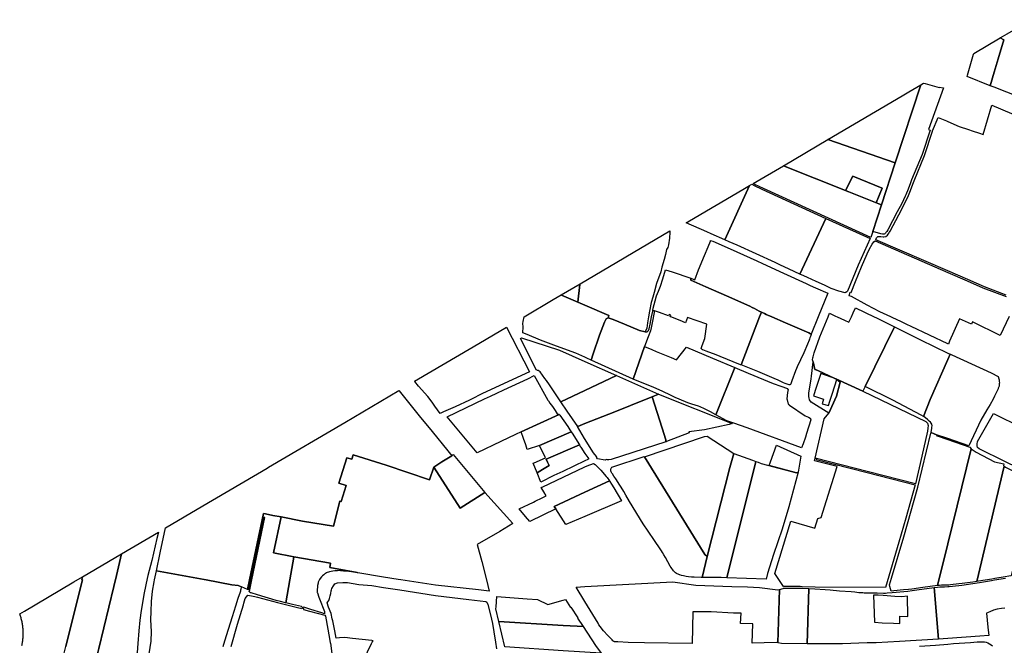
# Model space of a CAD drawing. Units: inches. Extents: x 720574 to 734697, y 4351319 to 4383091.
# Drawn here: x 726798 to 727486, y 4369752 to 4370190 of the extents above; entities that cross this region are included whole.
import ezdxf

# ---------------------------------------------------------------- set-up
doc = ezdxf.new("R2010")
doc.units = ezdxf.units.IN
doc.header["$MEASUREMENT"] = 0
doc.layers.add('gis.parcelas_rust', color=10, linetype='Continuous')

# ---------------------------------------------------------------- blocks, each defined once
blk = doc.blocks.new('parcelas_rust_ACAD_27_FMEBLOCK1')
at = {"layer": 'gis.parcelas_rust'}
for points in [[(-41.32, -19.68), (-45.88, -19.65), (-44.7, 19.08), (-40.54, 18.91), (-33.34, 18.3), (-29.95, 18.01), (-23.26, 17.44), (-15.25, 16.89), (-12.54, 16.63), (-9.83, 16.32), (-6.96, 16.12), (-6.08, 16.1), (-3.92, 16.06), (0.26, 15.99), (2.89, 15.9), (7.34, 15.81), (8.71, 15.86), (10.06, 15.97), (13.38, 16.27), (24.32, 17.23), (27.49, 17.57), (28.98, 17.78), (30.65, 18.01), (42.72, 19.68), (45.88, -16.28), (18.55, -18.08), (2.3, -18.85), (-3.92, -19.04), (-21.21, -19.58)], [(3.58, 14.33), (0.33, 14.47), (1.08, -4.6), (6.45, -4.9), (14.45, -5.27), (18.75, -5.46), (18.84, -0.38), (24.43, -0.53), (24.23, 13.74), (20.16, 13.28), (15.33, 13.54), (7.22, 14.24)]]:
    blk.add_lwpolyline(points, close=True, dxfattribs=at)

msp = doc.modelspace()

# ---------------------------------------------------------------- linework, layer by layer
at = {"layer": 'gis.parcelas_rust'}
for points in [[(727479.0585, 4370142.3215), (727476.2885, 4370143.4215), (727479.0585, 4370152.8415), (727481.8085, 4370162.1915), (727485.7385, 4370175.5715), (727483.3485, 4370176.7915), (727488.1185, 4370179.601), (727505.0285, 4370189.561), (727511.7285, 4370187.651), (727504.3785, 4370162.191), (727496.6285, 4370135.3415)], [(727476.2885, 4370143.4215), (727460.0985, 4370149.9015), (727460.3485, 4370150.7715), (727464.6285, 4370165.3915), (727464.7685, 4370165.8515), (727483.3485, 4370176.7915), (727485.7385, 4370175.5715), (727481.8085, 4370162.1915), (727479.0585, 4370152.8415)], [(727409.958, 4370089.472), (727362.798, 4370105.832), (727414.8485, 4370136.472), (727419.3985, 4370139.152), (727427.8985, 4370144.1515)], [(727399.838, 4370039.9325), (727394.208, 4370041.4925), (727400.328, 4370060.1325), (727409.958, 4370089.472), (727427.8985, 4370144.1515), (727429.7585, 4370145.2515), (727430.7485, 4370145.0415), (727440.5285, 4370142.1515), (727440.6385, 4370142.5315), (727443.6185, 4370141.9515), (727433.0785, 4370112.902), (727434.1985, 4370112.442), (727428.678, 4370095.482), (727421.378, 4370077.632), (727420.558, 4370075.472), (727418.938, 4370071.092), (727417.388, 4370067.272), (727416.938, 4370066.282), (727415.698, 4370063.712), (727414.398, 4370061.122), (727411.308, 4370055.2225), (727404.718, 4370042.7525), (727404.028, 4370041.5525), (727403.438, 4370040.7725), (727403.048, 4370040.3225), (727402.778, 4370040.0825), (727402.528, 4370039.8825), (727402.108, 4370039.7525), (727400.968, 4370039.7925)], [(727375.2148, 4370070.1785), (727331.758, 4370087.5625), (727362.798, 4370105.832), (727409.958, 4370089.472), (727400.328, 4370060.1325), (727396.5194, 4370061.6561), (727400.69, 4370071.9), (727380.23, 4370080.23)], [(727311.758, 4370074.4925), (727310.728, 4370075.1925), (727331.758, 4370087.5625), (727400.328, 4370060.1325), (727394.208, 4370041.4925), (727392.858, 4370037.3825), (727390.388, 4370038.5025), (727384.698, 4370041.1025), (727317.888, 4370071.5625)], [(727293.9475, 4370034.423), (727290.9175, 4370035.703), (727308.078, 4370073.6325), (727309.668, 4370074.5625), (727311.258, 4370073.6225), (727316.778, 4370071.1125), (727361.438, 4370050.7525), (727343.3475, 4370011.803), (727335.8375, 4370015.243), (727329.2275, 4370018.273), (727325.8875, 4370019.803), (727299.4675, 4370031.903)], [(727396.5194, 4370061.6561), (727375.2148, 4370070.1785), (727380.23, 4370080.23), (727400.69, 4370071.9)], [(727278.2875, 4370041.283), (727263.7175, 4370047.663), (727266.0875, 4370048.913), (727303.468, 4370070.9225), (727308.078, 4370073.6325), (727290.9175, 4370035.703), (727281.3575, 4370039.943)], [(727346.0875, 4370010.553), (727343.3475, 4370011.803), (727361.438, 4370050.7525), (727382.598, 4370041.1025), (727392.288, 4370036.7025), (727383.9675, 4370018.1025), (727376.4775, 4369999.853), (727376.0675, 4369999.443), (727374.8475, 4369998.803), (727370.4675, 4369999.853), (727365.1875, 4370001.813), (727360.4975, 4370003.963), (727354.6375, 4370006.643), (727348.5275, 4370009.433)], [(727193.067, 4369990.0435), (727187.997, 4369992.2235), (727189.5875, 4370004.5735), (727189.6675, 4370005.0635), (727252.2675, 4370041.933), (727252.2675, 4370041.103), (727252.1575, 4370036.883), (727251.4275, 4370032.173), (727250.8875, 4370030.293), (727249.9875, 4370029.023), (727249.3575, 4370025.513), (727248.4475, 4370022.0835), (727246.7775, 4370016.6435), (727246.1075, 4370013.3335), (727243.0175, 4370005.2835), (727241.3275, 4369998.9435), (727240.3875, 4369995.7235), (727239.2875, 4369991.9535), (727238.0575, 4369985.9335), (727237.4775, 4369981.9135), (727236.8675, 4369977.7135), (727236.2175, 4369974.0935), (727235.077, 4369971.3635), (727231.257, 4369972.4035), (727220.747, 4369976.8135), (727212.697, 4369980.1835), (727209.367, 4369981.2035), (727209.477, 4369981.9135), (727209.637, 4369982.9135)], [(727316.3575, 4369985.213), (727314.7575, 4369986.003), (727311.6175, 4369987.683), (727310.0275, 4369988.503), (727308.2775, 4369989.333), (727291.9575, 4369996.543), (727277.4975, 4370002.803), (727267.0175, 4370007.473), (727267.0775, 4370008.883), (727269.7475, 4370007.903), (727272.4675, 4370014.673), (727276.6775, 4370024.853), (727279.1575, 4370030.863), (727280.7775, 4370034.803), (727280.7475, 4370035.313), (727282.3775, 4370034.913), (727294.5175, 4370029.383), (727313.0775, 4370020.963), (727317.1575, 4370019.113), (727331.7175, 4370012.493), (727347.7575, 4370005.193), (727350.5575, 4370003.923), (727354.2475, 4370002.243), (727362.7575, 4369998.393), (727356.0075, 4369981.913), (727351.0475, 4369969.803), (727350.5975, 4369970.153), (727349.4275, 4369970.763), (727333.1575, 4369977.713), (727323.5775, 4369981.913), (727319.6275, 4369983.643), (727318.4375, 4369984.173)], [(727253.0275, 4369981.9135), (727252.7255, 4369982.033), (727253.1585, 4369983.117), (727251.8075, 4369983.6135), (727251.3775, 4369982.5635), (727245.1275, 4369985.0035), (727243.7575, 4369985.4335), (727241.5575, 4369986.1335), (727240.4775, 4369986.4835), (727240.7775, 4369988.0835), (727242.0175, 4369993.0935), (727243.0075, 4369996.7135), (727244.5375, 4369999.7635), (727245.9675, 4370003.3835), (727247.4975, 4370008.5835), (727249.2675, 4370014.8835), (727254.0575, 4370013.3035), (727267.0775, 4370008.883), (727267.0175, 4370007.473), (727277.4975, 4370002.803), (727291.9575, 4369996.543), (727308.2775, 4369989.333), (727310.0275, 4369988.503), (727311.6175, 4369987.683), (727314.7575, 4369986.003), (727316.3575, 4369985.213), (727315.0975, 4369981.913), (727302.2275, 4369948.3035), (727301.7375, 4369948.4935), (727287.6275, 4369954.2335), (727284.7975, 4369955.3235), (727277.7375, 4369957.8935), (727275.3875, 4369958.8135), (727275.1975, 4369958.9435), (727274.8875, 4369959.2235), (727274.3275, 4369959.7935), (727274.9375, 4369961.9835), (727276.8275, 4369966.8835), (727278.2375, 4369976.7935), (727264.7275, 4369981.5135), (727263.3875, 4369977.8435), (727259.5675, 4369979.3635)], [(727176.687, 4369997.0835), (727176.377, 4369997.2435), (727189.6675, 4370005.0635), (727189.5875, 4370004.5735), (727187.997, 4369992.2235)], [(727152.607, 4369969.504), (727149.547, 4369970.764), (727149.877, 4369974.964), (727149.597, 4369977.364), (727149.967, 4369978.604), (727150.507, 4369981.914), (727150.527, 4369982.014), (727170.907, 4369994.024), (727176.377, 4369997.2435), (727176.687, 4369997.0835), (727187.997, 4369992.2235), (727193.067, 4369990.0435), (727209.637, 4369982.9135), (727209.477, 4369981.9135), (727209.367, 4369981.2035), (727207.827, 4369980.5735), (727206.657, 4369978.2735), (727203.187, 4369969.054), (727198.837, 4369955.974), (727197.297, 4369951.694), (727194.267, 4369953.104), (727193.067, 4369953.644), (727186.807, 4369956.484), (727173.287, 4369961.554), (727162.027, 4369965.734)], [(727241.5575, 4369986.1335), (727241.6185, 4369986.114), (727239.7475, 4369976.5935), (727239.3075, 4369974.1735), (727238.9575, 4369972.2435), (727237.277, 4369967.8835), (727234.717, 4369961.2035), (727226.857, 4369938.404), (727197.297, 4369951.694), (727198.837, 4369955.974), (727203.187, 4369969.054), (727206.657, 4369978.2735), (727207.827, 4369980.5735), (727209.367, 4369981.2035), (727212.697, 4369980.1835), (727220.747, 4369976.8135), (727231.257, 4369972.4035), (727235.077, 4369971.3635), (727236.527, 4369971.5135), (727237.4275, 4369972.3235), (727238.0475, 4369973.6335), (727238.6975, 4369976.9035), (727239.6275, 4369981.9135), (727240.3875, 4369985.9835), (727240.4775, 4369986.4835)], [(727313.9475, 4369943.7435), (727302.2275, 4369948.3035), (727315.0975, 4369981.913), (727316.3575, 4369985.213), (727318.4375, 4369984.173), (727319.6275, 4369983.643), (727323.5775, 4369981.913), (727333.1575, 4369977.713), (727349.4275, 4369970.763), (727350.5975, 4369970.153), (727351.0475, 4369969.803), (727351.0875, 4369969.433), (727350.8775, 4369968.953), (727350.6675, 4369968.223), (727350.2775, 4369967.253), (727349.9875, 4369966.253), (727349.7675, 4369965.703), (727348.5675, 4369962.853), (727345.9275, 4369956.873), (727341.3975, 4369947.103), (727340.8775, 4369945.853), (727340.2875, 4369944.3035), (727337.7375, 4369937.2735), (727336.9175, 4369935.1635), (727336.6475, 4369934.6335), (727336.2275, 4369934.5035), (727335.7375, 4369934.5335), (727335.1775, 4369934.6735), (727332.9175, 4369935.3435), (727331.7975, 4369935.8035), (727328.0575, 4369937.5835), (727325.2575, 4369938.7735), (727315.4475, 4369943.1435)], [(727352.4875, 4369950.533), (727352.1275, 4369951.973), (727352.3075, 4369953.183), (727352.4775, 4369953.983), (727352.7575, 4369955.003), (727353.3075, 4369956.673), (727357.2875, 4369967.893), (727362.9375, 4369981.913), (727363.9775, 4369984.483), (727368.1375, 4369982.513), (727369.4375, 4369981.913), (727374.3875, 4369979.623), (727377.5775, 4369978.153), (727379.2475, 4369981.913), (727380.5175, 4369984.763), (727382.0675, 4369988.213), (727395.2375, 4369981.913), (727396.8275, 4369981.153), (727409.2775, 4369974.983), (727388.9775, 4369933.213), (727387.3275, 4369929.943), (727368.4075, 4369938.533), (727368.2575, 4369938.643), (727355.8375, 4369944.483), (727353.8775, 4369945.053), (727353.8275, 4369945.253)], [(727112.357, 4369923.6745), (727102.3465, 4369919.1645), (727094.3065, 4369915.5345), (727091.8765, 4369914.4445), (727088.1865, 4369919.5745), (727086.1965, 4369922.3145), (727083.3165, 4369926.2945), (727076.6365, 4369933.6045), (727074.187, 4369936.6645), (727073.987, 4369936.9445), (727114.937, 4369961.064), (727138.127, 4369974.714), (727154.257, 4369943.424), (727121.417, 4369928.3245), (727113.327, 4369924.1745)], [(727408.1675, 4369923.693), (727388.9775, 4369933.213), (727409.2775, 4369974.983), (727427.4775, 4369965.9625), (727446.6075, 4369956.6025), (727448.3175, 4369955.9525), (727446.6075, 4369952.1025), (727434.2575, 4369924.083), (727429.6575, 4369912.233), (727428.0975, 4369913.313)], [(727159.137, 4369944.734), (727148.087, 4369966.694), (727148.717, 4369967.304), (727175.247, 4369958.684), (727193.067, 4369950.754), (727214.997, 4369940.994), (727193.067, 4369930.574), (727176.297, 4369922.614), (727168.297, 4369934.414), (727166.187, 4369937.434), (727165.117, 4369938.894), (727161.687, 4369943.444), (727161.177, 4369943.984), (727160.577, 4369944.344), (727159.947, 4369944.554), (727159.457, 4369944.694)], [(727241.267, 4369932.634), (727226.857, 4369938.404), (727234.717, 4369961.2035), (727239.777, 4369959.1035), (727242.917, 4369957.8035), (727253.217, 4369953.5435), (727257.147, 4369951.9535), (727263.947, 4369960.8035), (727282.177, 4369953.1335), (727297.907, 4369946.5135), (727284.427, 4369913.5235), (727280.757, 4369915.4735), (727275.657, 4369918.0935), (727274.617, 4369918.6035), (727273.497, 4369919.0935), (727272.397, 4369919.5135), (727270.147, 4369920.2435), (727267.737, 4369920.9635), (727266.467, 4369921.3735), (727264.947, 4369921.9435), (727258.877, 4369924.464), (727256.137, 4369925.654), (727253.417, 4369926.894), (727246.997, 4369929.954)], [(727430.7175, 4369911.503), (727429.6575, 4369912.233), (727434.2575, 4369924.083), (727446.6075, 4369952.1025), (727448.3175, 4369955.9525), (727448.6175, 4369955.8325), (727449.4575, 4369955.4925), (727476.9175, 4369942.9125), (727481.7875, 4369940.2725), (727482.2475, 4369938.7125), (727482.5175, 4369937.8225), (727482.6375, 4369936.8125), (727482.6575, 4369935.9425), (727482.6375, 4369935.1225), (727482.5875, 4369934.3325), (727482.4775, 4369933.6125), (727482.3275, 4369933.0925), (727482.1475, 4369932.5725), (727481.9375, 4369932.0125), (727481.7475, 4369931.5725), (727481.0875, 4369930.1725), (727479.3575, 4369926.6225), (727478.2575, 4369924.4825), (727476.1875, 4369920.7225), (727473.9575, 4369916.873), (727469.7775, 4369909.693), (727461.3075, 4369891.713), (727446.6075, 4369896.833), (727438.6875, 4369899.593), (727437.1675, 4369900.243), (727434.9375, 4369901.223), (727435.2975, 4369902.653), (727435.4675, 4369903.853), (727435.5875, 4369904.813), (727435.6275, 4369905.883), (727435.5075, 4369906.903), (727435.1075, 4369907.603), (727434.5775, 4369908.273), (727433.7275, 4369909.073), (727432.7075, 4369910.063)], [(727292.327, 4369909.3135), (727284.427, 4369913.5235), (727297.907, 4369946.5135), (727307.187, 4369942.6035), (727324.4975, 4369935.3335), (727329.9375, 4369933.4635), (727334.7175, 4369931.8235), (727334.5675, 4369931.3635), (727334.9775, 4369931.2235), (727334.547, 4369929.0135), (727334.237, 4369924.5635), (727334.337, 4369923.9435), (727334.787, 4369921.8035), (727334.997, 4369921.3035), (727335.357, 4369920.7235), (727335.667, 4369920.4135), (727336.057, 4369920.1735), (727346.917, 4369912.8535), (727349.237, 4369911.8335), (727350.527, 4369911.1535), (727350.657, 4369910.9535), (727350.767, 4369910.5835), (727350.837, 4369909.9835), (727347.927, 4369900.4535), (727347.117, 4369897.8835), (727345.547, 4369893.2535), (727344.447, 4369890.3235), (727306.367, 4369904.3535), (727297.177, 4369907.6835)], [(727369.0675, 4369938.053), (727371.4575, 4369936.293), (727368.9075, 4369926.583), (727363.407, 4369914.6835), (727351.207, 4369922.2335), (727350.017, 4369924.0635), (727349.7275, 4369925.2835), (727349.6275, 4369925.7435), (727349.5175, 4369926.8635), (727349.4875, 4369927.9335), (727349.5575, 4369928.7235), (727350.9275, 4369937.103), (727351.1575, 4369938.733), (727351.3375, 4369940.483), (727352.4875, 4369950.533), (727353.8275, 4369945.253), (727353.8775, 4369945.053), (727355.8375, 4369944.483), (727368.2575, 4369938.643), (727368.4075, 4369938.533), (727357.9675, 4369942.273), (727354.7275, 4369932.4735), (727352.8175, 4369926.7135), (727359.7775, 4369924.4635), (727358.8175, 4369921.2335), (727363.2175, 4369919.9335), (727364.2175, 4369923.0335), (727366.0275, 4369928.643)], [(727117.7965, 4369886.9845), (727096.7765, 4369911.9945), (727122.957, 4369924.5645), (727127.077, 4369926.4945), (727131.397, 4369928.6345), (727136.277, 4369930.9345), (727153.067, 4369938.724), (727157.577, 4369940.994), (727167.127, 4369923.764), (727167.497, 4369923.204), (727168.637, 4369921.574), (727170.277, 4369919.324), (727172.347, 4369916.394), (727173.697, 4369914.244), (727173.847, 4369914.044), (727174.067, 4369913.994), (727174.297, 4369914.004), (727174.547, 4369913.974), (727174.767, 4369913.904), (727175.097, 4369913.704), (727148.5865, 4369901.5145), (727144.4765, 4369899.6345), (727134.2665, 4369894.9345)], [(727180.727, 4369916.094), (727176.297, 4369922.614), (727193.067, 4369930.574), (727214.997, 4369940.994), (727244.447, 4369927.894), (727240.127, 4369926.154), (727235.857, 4369924.434), (727213.847, 4369915.574), (727193.067, 4369907.324), (727187.987, 4369905.304)], [(727354.807, 4369882.9235), (727353.907, 4369883.0835), (727360.327, 4369910.7435), (727363.407, 4369914.6835), (727368.9075, 4369926.583), (727371.4575, 4369936.293), (727369.0675, 4369938.053), (727368.4075, 4369938.533), (727387.3275, 4369929.943), (727431.3675, 4369908.743), (727432.4575, 4369907.643), (727432.8975, 4369906.113), (727432.7775, 4369904.153), (727432.5075, 4369902.043), (727428.477, 4369884.613), (727424.067, 4369865.1435), (727390.387, 4369873.7835)], [(726980.696, 4369842.0955), (726974.946, 4369843.2155), (726969.886, 4369844.1955), (726968.466, 4369844.4755), (726958.696, 4369798.106), (726957.276, 4369791.376), (726952.956, 4369793.186), (726950.616, 4369794.166), (726946.256, 4369794.776), (726928.356, 4369798.106), (726926.956, 4369798.366), (726893.5955, 4369804.566), (726896.206, 4369817.046), (726899.836, 4369834.396), (726926.096, 4369849.856), (726970.9865, 4369876.2855), (726971.8965, 4369876.8255), (727025.1565, 4369908.195), (727062.9765, 4369930.4645), (727063.1765, 4369930.2145), (727077.3065, 4369912.8645), (727086.3165, 4369901.7845), (727097.3465, 4369888.2045), (727100.0265, 4369884.8945), (727093.1065, 4369880.595), (727087.3765, 4369876.855), (727084.4765, 4369868.095), (727054.1465, 4369878.225), (727031.1265, 4369885.555), (727030.0965, 4369882.375), (727026.6465, 4369883.445), (727020.9965, 4369865.665), (727026.1265, 4369864.125), (727022.596, 4369852.8755), (727021.866, 4369853.1155), (727020.116, 4369846.8955), (727017.456, 4369836.3855), (727017.276, 4369835.6855), (726995.736, 4369839.2055)], [(727192.777, 4369896.914), (727187.767, 4369905.224), (727187.987, 4369905.304), (727193.067, 4369907.324), (727213.847, 4369915.574), (727235.857, 4369924.434), (727240.127, 4369926.154), (727246.997, 4369904.224), (727249.547, 4369895.964), (727249.667, 4369895.374), (727249.837, 4369894.704), (727249.647, 4369894.634), (727211.277, 4369882.304), (727209.767, 4369882.094), (727208.737, 4369882.094), (727208.147, 4369882.154), (727207.267, 4369881.884), (727201.827, 4369882.7245), (727201.227, 4369883.7845), (727201.477, 4369884.1545), (727199.917, 4369885.7745), (727199.077, 4369886.8245)], [(727246.997, 4369904.224), (727240.127, 4369926.154), (727244.447, 4369927.894), (727295.947, 4369907.3035), (727293.857, 4369906.6535), (727276.657, 4369902.874), (727265.687, 4369901.474), (727265.887, 4369900.894), (727250.057, 4369894.794), (727249.837, 4369894.704), (727249.667, 4369895.374), (727249.547, 4369895.964)], [(727150.0965, 4369896.8445), (727148.5865, 4369901.5145), (727175.097, 4369913.704), (727175.447, 4369913.214), (727180.997, 4369905.364), (727182.597, 4369903.034), (727183.537, 4369901.604), (727161.3165, 4369891.9645), (727152.6365, 4369889.2545), (727151.6365, 4369892.5445)], [(727529.0975, 4369860.643), (727495.2575, 4369876.633), (727489.7075, 4369879.343), (727486.5675, 4369880.873), (727468.5175, 4369889.703), (727467.4875, 4369890.583), (727467.0575, 4369891.613), (727467.0575, 4369892.903), (727467.4775, 4369894.753), (727478.4775, 4369914.463), (727498.4575, 4369904.6025), (727497.8375, 4369903.3825), (727520.6175, 4369891.8125), (727533.7775, 4369885.6025), (727534.9475, 4369884.6725), (727533.4075, 4369876.2725)], [(727159.5565, 4369872.9445), (727156.7865, 4369879.5945), (727157.5465, 4369879.8545), (727165.5565, 4369883.4745), (727161.3165, 4369891.9645), (727183.537, 4369901.604), (727184.607, 4369899.8745), (727186.427, 4369896.8245), (727189.157, 4369892.4245), (727166.0565, 4369882.4045), (727167.0065, 4369880.3645), (727168.1165, 4369877.9745), (727163.4265, 4369875.2245)], [(727276.9165, 4369815.9645), (727234.687, 4369884.204), (727276.627, 4369898.274), (727278.457, 4369898.594), (727297.107, 4369886.564), (727294.387, 4369876.694), (727278.4665, 4369814.4145)], [(727407.017, 4369790.344), (727406.127, 4369793.604), (727405.917, 4369794.624), (727407.327, 4369799.3335), (727416.017, 4369828.1735), (727425.787, 4369862.9135), (727434.8175, 4369900.733), (727434.9375, 4369901.223), (727437.1675, 4369900.243), (727438.6875, 4369899.593), (727438.5075, 4369899.093), (727446.6075, 4369896.273), (727461.9275, 4369890.943), (727462.8975, 4369889.663), (727446.607, 4369823.4135), (727439.407, 4369794.1335), (727429.247, 4369792.7335), (727421.557, 4369791.6735), (727419.057, 4369791.4035), (727415.637, 4369791.104), (727408.807, 4369790.504)], [(727162.2565, 4369866.4545), (727159.5565, 4369872.9445), (727163.4265, 4369875.2245), (727168.1165, 4369877.9745), (727167.0065, 4369880.3645), (727166.0565, 4369882.4045), (727189.157, 4369892.4245), (727189.797, 4369891.3945), (727190.127, 4369890.9145), (727193.067, 4369886.5645), (727195.6665, 4369882.7245), (727194.9965, 4369882.1745), (727193.0665, 4369881.2445), (727177.6065, 4369873.7845), (727171.3265, 4369871.0745)], [(727326.947, 4369892.3835), (727343.937, 4369884.6135), (727341.987, 4369873.4735), (727340.877, 4369872.9335), (727321.8158, 4369877.9892), (727322.737, 4369880.5735)], [(727439.407, 4369794.1335), (727446.607, 4369823.4135), (727462.8975, 4369889.663), (727466.4175, 4369887.413), (727479.2875, 4369880.633), (727485.8275, 4369879.113), (727485.5875, 4369877.873), (727485.9975, 4369877.563), (727466.917, 4369797.0435), (727464.217, 4369796.6335), (727456.707, 4369795.5935), (727454.257, 4369795.2735), (727448.497, 4369794.6435), (727447.327, 4369794.5335), (727446.607, 4369794.5035), (727444.167, 4369794.3835), (727442.277, 4369794.3435), (727440.857, 4369794.2735)], [(726989.686, 4369814.2755), (726975.516, 4369816.9855), (726980.696, 4369842.0955), (726995.736, 4369839.2055), (727017.276, 4369835.6855), (727017.456, 4369836.3855), (727020.116, 4369846.8955), (727021.866, 4369853.1155), (727022.596, 4369852.8755), (727026.1265, 4369864.125), (727020.9965, 4369865.665), (727026.6465, 4369883.445), (727030.0965, 4369882.375), (727031.1265, 4369885.555), (727054.1465, 4369878.225), (727084.4765, 4369868.095), (727087.3765, 4369876.855), (727105.8365, 4369848.175), (727123.0465, 4369859.305), (727142.6965, 4369837.485), (727133.5565, 4369831.905), (727117.7965, 4369822.945), (727120.926, 4369810.985), (727124.206, 4369798.105), (727126.196, 4369790.275), (727118.666, 4369791.105), (727088.736, 4369794.4455), (727064.336, 4369798.1055), (727062.606, 4369798.3655), (727052.366, 4369800.1055), (727034.356, 4369803.1755), (727033.966, 4369803.2455), (727014.666, 4369806.8655), (727015.146, 4369809.9155)], [(727105.8365, 4369848.175), (727087.3765, 4369876.855), (727093.1065, 4369880.595), (727100.0265, 4369884.8945), (727101.0665, 4369885.7245), (727123.0465, 4369859.305)], [(727274.9265, 4369799.8545), (727274.2665, 4369799.8645), (727269.4765, 4369800.0645), (727267.5165, 4369800.1045), (727265.3365, 4369800.2945), (727263.6965, 4369800.5145), (727261.8465, 4369800.8845), (727260.5765, 4369801.2145), (727259.3665, 4369801.6345), (727259.0565, 4369801.7145), (727258.1865, 4369802.0445), (727257.5365, 4369802.3445), (727257.0465, 4369802.6145), (727256.3965, 4369803.0545), (727255.8965, 4369803.4445), (727255.4465, 4369803.8845), (727255.0265, 4369804.3745), (727253.3165, 4369806.7945), (727252.6565, 4369807.8245), (727249.3265, 4369813.7145), (727248.2765, 4369815.6045), (727247.2965, 4369817.2545), (727246.5265, 4369818.4745), (727245.5765, 4369819.8645), (727241.7465, 4369825.6345), (727237.2965, 4369832.0745), (727233.7865, 4369837.2145), (727224.1465, 4369852.9945), (727221.7365, 4369857.3145), (727220.2665, 4369859.8845), (727218.4065, 4369862.9945), (727217.5365, 4369864.3945), (727214.5665, 4369868.7845), (727213.2365, 4369870.7045), (727212.2465, 4369872.2045), (727211.8865, 4369872.7845), (727211.4665, 4369873.5345), (727211.1565, 4369874.3545), (727211.0665, 4369874.8245), (727211.0465, 4369875.1745), (727211.0865, 4369875.5045), (727211.1765, 4369875.7845), (727211.3765, 4369876.1645), (727211.6165, 4369876.5145), (727211.8065, 4369876.8145), (727234.357, 4369884.384), (727234.687, 4369884.204), (727276.9165, 4369815.9645), (727278.4665, 4369814.4145)], [(727278.8465, 4369799.7745), (727274.9265, 4369799.8545), (727278.4665, 4369814.4145), (727294.387, 4369876.694), (727297.107, 4369886.564), (727310.037, 4369881.724), (727312.527, 4369880.8935), (727292.3165, 4369799.5845), (727288.2865, 4369799.7245), (727288.0065, 4369799.7445), (727285.4065, 4369799.7945), (727283.8565, 4369799.8845), (727280.4965, 4369799.8445)], [(727331.8965, 4369793.424), (727325.7265, 4369802.694), (727336.947, 4369839.274), (727342.477, 4369837.604), (727353.657, 4369834.194), (727355.887, 4369841.074), (727358.237, 4369841.8435), (727369.387, 4369877.3235), (727353.517, 4369881.3835), (727353.907, 4369883.0835), (727354.807, 4369882.9235), (727354.657, 4369882.3335), (727390.387, 4369873.1635), (727423.917, 4369864.5535), (727417.397, 4369841.2735), (727412.327, 4369824.4335), (727403.047, 4369792.774), (727353.8565, 4369793.034), (727344.9765, 4369793.394), (727343.4865, 4369793.444)], [(727151.5465, 4369842.3945), (727147.0265, 4369847.7345), (727157.0865, 4369852.5345), (727158.3565, 4369853.1445), (727163.1965, 4369855.4545), (727166.0365, 4369856.8145), (727164.3065, 4369859.5945), (727162.3665, 4369862.7045), (727162.9165, 4369862.8645), (727163.1965, 4369862.9445), (727193.0665, 4369877.1645), (727194.6265, 4369877.9045), (727199.0865, 4369879.3645), (727200.0865, 4369878.6745), (727203.9065, 4369875.1245), (727204.2265, 4369874.7545), (727207.9865, 4369870.2945), (727208.4765, 4369869.6345), (727210.1665, 4369867.2745), (727193.0665, 4369859.4045), (727171.4965, 4369849.4745), (727172.6365, 4369847.6945), (727154.4565, 4369839.0045)], [(727319.7065, 4369798.614), (727292.3165, 4369799.5845), (727312.527, 4369880.8935), (727314.117, 4369880.3635), (727316.257, 4369879.4635), (727340.877, 4369872.9335), (727341.987, 4369873.4735), (727335.437, 4369849.104), (727330.847, 4369833.494), (727324.8365, 4369815.894), (727320.6465, 4369802.634)], [(727466.917, 4369797.0435), (727485.9975, 4369877.563), (727487.0075, 4369876.793), (727505.9175, 4369867.683), (727507.2175, 4369867.463), (727508.4875, 4369867.383), (727490.937, 4369800.9135), (727489.217, 4369800.7135), (727486.827, 4369800.3635), (727479.517, 4369799.1335), (727477.487, 4369798.7535), (727468.097, 4369797.2235)], [(727172.6365, 4369847.6945), (727171.4965, 4369849.4745), (727193.0665, 4369859.4045), (727210.1665, 4369867.2745), (727210.3965, 4369866.9545), (727211.7065, 4369865.0345), (727213.2765, 4369862.5545), (727218.7165, 4369853.4545), (727193.0665, 4369842.5245), (727179.6165, 4369836.7945)], [(726957.866, 4369791.106), (726957.276, 4369791.376), (726958.696, 4369798.106), (726968.466, 4369844.4755), (726969.886, 4369844.1955), (726974.946, 4369843.2155), (726980.696, 4369842.0955), (726975.516, 4369816.9855), (726989.686, 4369814.2755), (726989.616, 4369813.9055), (726986.856, 4369798.106), (726984.036, 4369782.036), (726983.746, 4369782.106), (726980.336, 4369782.996), (726977.266, 4369783.846), (726964.246, 4369787.696), (726959.726, 4369789.076), (726959.396, 4369789.196), (726959.216, 4369789.316), (726958.896, 4369789.486), (726958.656, 4369789.716), (726958.516, 4369789.976), (726958.756, 4369791.106), (726960.216, 4369798.106), (726969.346, 4369841.7855), (726968.496, 4369841.9655), (726959.326, 4369798.106)], [(726853.2355, 4369740.437), (726850.9555, 4369740.847), (726853.2355, 4369750.2365), (726863.7455, 4369793.4665), (726865.5755, 4369801.2865), (726869.0955, 4369816.286), (726894.996, 4369831.546), (726893.806, 4369826.986), (726890.386, 4369811.626), (726887.6755, 4369801.286), (726887.1055, 4369799.1065), (726885.0355, 4369789.0565), (726883.0255, 4369776.6465), (726882.0155, 4369769.9565), (726881.3455, 4369762.4465), (726880.6155, 4369753.5965), (726880.1455, 4369747.3865), (726878.5055, 4369742.3565), (726876.8455, 4369739.1965), (726874.6555, 4369736.0465), (726872.4655, 4369734.0365), (726870.0555, 4369734.4765), (726865.8955, 4369735.7765), (726854.5855, 4369740.1865)], [(726838.3555, 4369743.607), (726828.7755, 4369745.967), (726830.2855, 4369751.497), (726840.9755, 4369794.5865), (726841.9655, 4369798.2165), (726841.5155, 4369798.3165), (726841.9655, 4369800.3165), (726869.0955, 4369816.286), (726865.5755, 4369801.2865), (726863.7455, 4369793.4665), (726853.2355, 4369750.2365), (726850.9555, 4369740.847), (726846.4655, 4369741.667)], [(726988.766, 4369780.886), (726984.036, 4369782.036), (726986.856, 4369798.106), (726989.616, 4369813.9055), (726989.686, 4369814.2755), (727015.146, 4369809.9155), (727014.666, 4369806.8655), (727033.966, 4369803.2455), (727026.036, 4369804.1855), (727024.306, 4369804.3155), (727022.326, 4369804.5255), (727021.016, 4369804.5855), (727020.226, 4369804.5755), (727018.206, 4369804.4155), (727016.806, 4369804.2355), (727015.726, 4369804.0555), (727014.616, 4369803.8055), (727013.776, 4369803.5755), (727012.956, 4369803.2955), (727012.366, 4369803.0255), (727011.756, 4369802.6855), (727011.246, 4369802.3455), (727010.476, 4369801.7255), (727009.716, 4369800.9755), (727009.026, 4369800.2255), (727008.076, 4369799.0755), (727007.626, 4369798.4355), (727007.366, 4369798.0055), (727006.916, 4369797.0455), (727006.706, 4369796.4555), (727006.516, 4369795.7355), (727006.206, 4369794.1055), (727006.076, 4369793.1855), (727005.916, 4369791.1055), (727005.896, 4369789.9455), (727005.956, 4369789.4355), (727006.046, 4369789.0255), (727007.086, 4369786.116), (727008.016, 4369783.826), (727010.646, 4369777.286), (727011.066, 4369775.986), (727011.116, 4369774.526), (727009.196, 4369775.176), (727001.476, 4369777.506), (726996.666, 4369779.126), (726996.246, 4369778.836), (726995.136, 4369779.126), (726994.916, 4369779.466)], [(727193.0665, 4369783.045), (727186.9765, 4369793.105), (727193.0665, 4369793.445), (727254.4165, 4369796.8645), (727270.5565, 4369794.5045), (727295.6065, 4369793.5745), (727306.7465, 4369793.1945), (727314.9665, 4369792.894), (727327.8565, 4369791.104), (727329.0965, 4369791.464), (727327.9465, 4369754.0945), (727326.5765, 4369754.3945), (727309.8165, 4369753.9645), (727310.2865, 4369767.4945), (727301.8465, 4369767.7045), (727302.2565, 4369774.8045), (727296.8865, 4369774.9545), (727281.2865, 4369775.7345), (727268.5665, 4369775.7045), (727267.8965, 4369753.7945), (727234.756, 4369754.225), (727223.166, 4369754.505), (727216.156, 4369754.795), (727215.786, 4369754.825), (727214.916, 4369754.855), (727214.316, 4369754.885), (727213.546, 4369754.825), (727213.426, 4369754.985), (727212.586, 4369755.595), (727211.986, 4369756.305), (727211.486, 4369756.855), (727209.756, 4369758.585), (727209.126, 4369759.215), (727206.076, 4369762.645), (727203.616, 4369765.575), (727202.756, 4369766.735), (727202.236, 4369767.895)], [(727330.3765, 4369753.5745), (727327.9465, 4369754.0945), (727329.0965, 4369791.464), (727331.5965, 4369792.174), (727331.8865, 4369792.254), (727343.4565, 4369792.414), (727344.8865, 4369792.364), (727349.6065, 4369792.174), (727348.4165, 4369753.4445)], [(727132.866, 4369769.125), (727130.806, 4369777.885), (727131.006, 4369779.405), (727131.586, 4369786.495), (727152.696, 4369784.915), (727159.966, 4369784.455), (727167.076, 4369781.025), (727177.776, 4369783.995), (727179.576, 4369784.495), (727182.996, 4369778.845), (727183.256, 4369779.025), (727188.156, 4369771.625), (727187.886, 4369771.445), (727191.806, 4369765.515), (727187.556, 4369765.775), (727177.776, 4369766.375)], [(727132.866, 4369769.125), (727177.776, 4369766.375), (727187.556, 4369765.775), (727191.806, 4369765.515), (727200.516, 4369752.345), (727204.286, 4369746.835), (727177.776, 4369748.655), (727137.016, 4369751.4455)]]:
    msp.add_lwpolyline(points, close=True, dxfattribs=at)
for points in [[(727487.438, 4369996.9925), (727472.258, 4370002.9025), (727460.618, 4370007.9425), (727446.608, 4370014.0125), (727396.228, 4370035.8225), (727396.908, 4370037.1425), (727397.038, 4370037.4325), (727397.728, 4370038.0025), (727398.348, 4370038.0725), (727399.028, 4370038.1225), (727399.908, 4370038.0325), (727401.418, 4370037.9425), (727401.888, 4370037.8825), (727403.228, 4370038.1325), (727404.408, 4370039.0625), (727404.878, 4370039.6125), (727405.588, 4370040.5525), (727405.908, 4370041.1025), (727406.348, 4370041.8725), (727412.348, 4370053.2225), (727416.168, 4370060.522), (727417.368, 4370062.902), (727418.608, 4370065.492), (727419.118, 4370066.612), (727420.598, 4370070.252), (727422.228, 4370074.672), (727423.068, 4370076.872), (727430.388, 4370094.752), (727435.9285, 4370111.772), (727435.9985, 4370112.002), (727440.0185, 4370121.252), (727445.6385, 4370118.832), (727446.6085, 4370118.412), (727454.5185, 4370115.0115), (727461.0885, 4370112.9315), (727463.7185, 4370111.9915), (727468.7285, 4370110.2815), (727471.4485, 4370109.3715), (727477.3385, 4370129.8015), (727504.8885, 4370118.2515)], [(727489.508, 4369982.1125), (727483.1575, 4369968.9225), (727479.5975, 4369970.6725), (727467.9975, 4369976.3925), (727463.7875, 4369978.3625), (727463.1575, 4369976.8525), (727454.7075, 4369980.5425), (727447.9275, 4369965.0325), (727447.0375, 4369962.8325), (727446.6075, 4369963.0325), (727420.9975, 4369975.2425), (727417.9575, 4369976.6925), (727412.7875, 4369979.1525), (727412.2175, 4369979.4225), (727406.7975, 4369981.9125), (727399.1775, 4369985.4125), (727390.3875, 4369990.173), (727379.4075, 4369996.113), (727377.6575, 4369996.643), (727378.4175, 4369999.193), (727379.2075, 4369999.023), (727382.2375, 4370006.6125), (727386.3475, 4370016.9125), (727390.388, 4370026.0625), (727391.668, 4370028.9625), (727393.888, 4370032.6125), (727394.948, 4370034.4225), (727395.838, 4370035.0725), (727446.608, 4370012.9525), (727460.278, 4370007.0025), (727471.218, 4370002.2525), (727487.418, 4369996.0525)], [(726799.6055, 4369752.277), (726799.7455, 4369752.887), (726799.7855, 4369753.107), (726799.8655, 4369753.577), (726799.9855, 4369754.267), (726800.0855, 4369754.957), (726800.1855, 4369755.647), (726800.2655, 4369756.337), (726800.3355, 4369757.037), (726800.3855, 4369757.727), (726800.4355, 4369758.427), (726800.4655, 4369759.127), (726800.4855, 4369759.827), (726800.4955, 4369760.517), (726800.4955, 4369761.217), (726800.4755, 4369761.917), (726800.4455, 4369762.617), (726800.4055, 4369763.307), (726800.3555, 4369764.007), (726800.2955, 4369764.707), (726800.2155, 4369765.397), (726800.1255, 4369766.087), (726800.0255, 4369766.777), (726799.9155, 4369767.467), (726799.7855, 4369768.157), (726799.6555, 4369768.837), (726799.5055, 4369769.527), (726799.3455, 4369770.207), (726799.1655, 4369770.877), (726798.9855, 4369771.547), (726798.7855, 4369772.227), (726798.5855, 4369772.887), (726798.3655, 4369773.557), (726798.3355, 4369773.647), (726798.1355, 4369774.207), (726798.0355, 4369774.477), (726801.3155, 4369776.377), (726834.7655, 4369796.0765), (726835.8955, 4369796.7365), (726841.9655, 4369800.3165), (726841.5155, 4369798.3165), (726841.9655, 4369798.2165), (726840.9755, 4369794.5865), (726830.2855, 4369751.497)], [(726888.5955, 4369746.5165), (726889.8355, 4369755.3965), (726890.2355, 4369762.0365), (726889.7955, 4369770.1665), (726889.8955, 4369776.1565), (726890.1055, 4369783.0965), (726890.9355, 4369790.2965), (726892.0355, 4369796.756), (726892.3055, 4369798.106), (726893.5955, 4369804.566), (726926.956, 4369798.366), (726928.356, 4369798.106), (726946.256, 4369794.776), (726950.616, 4369794.166), (726952.956, 4369793.186), (726952.396, 4369791.016), (726952.256, 4369790.316), (726951.846, 4369788.826), (726951.426, 4369787.686), (726950.536, 4369785.116), (726948.7855, 4369779.826), (726946.5555, 4369772.236), (726943.7655, 4369763.376), (726941.2655, 4369755.236), (726940.0455, 4369751.4165)], [(727486.457, 4369778.4435), (727484.057, 4369778.1035), (727481.217, 4369777.6135), (727478.547, 4369776.9735), (727475.927, 4369775.9335), (727473.687, 4369774.9935), (727474.567, 4369765.1035), (727475.337, 4369759.3135), (727468.967, 4369758.8035), (727446.6065, 4369757.254), (727440.1865, 4369756.814), (727437.017, 4369792.7735), (727439.367, 4369793.0935), (727441.097, 4369793.2535), (727442.327, 4369793.3135), (727444.217, 4369793.3535), (727446.607, 4369793.4635), (727447.477, 4369793.5035), (727447.707, 4369793.5235), (727454.417, 4369794.2535), (727456.517, 4369794.5235), (727464.157, 4369795.5835), (727468.727, 4369796.2735), (727477.197, 4369797.6535), (727479.367, 4369798.0635), (727486.957, 4369799.3435)], [(727035.2855, 4369735.836), (727044.006, 4369753.706), (727044.446, 4369754.606), (727045.066, 4369755.6655), (727044.066, 4369755.7655), (727030.676, 4369757.136), (727025.246, 4369757.946), (727021.506, 4369757.606), (727019.266, 4369757.416), (727018.346, 4369762.556), (727016.806, 4369769.566), (727016.456, 4369771.036), (727015.606, 4369774.636), (727013.926, 4369779.056), (727012.896, 4369782.0755), (727013.466, 4369782.8255), (727014.136, 4369783.8255), (727014.506, 4369785.1555), (727014.946, 4369786.9055), (727015.366, 4369788.5655), (727015.816, 4369790.4655), (727015.976, 4369791.1055), (727016.226, 4369792.1055), (727017.226, 4369793.9655), (727018.356, 4369795.3455), (727020.076, 4369795.9855), (727023.746, 4369796.3655), (727027.176, 4369796.2655), (727034.926, 4369794.8555), (727044.186, 4369794.1955), (727052.366, 4369792.9055), (727063.756, 4369791.1055), (727088.646, 4369787.1755), (727111.996, 4369784.3955), (727123.696, 4369782.995), (727124.576, 4369782.665), (727125.226, 4369780.895), (727126.996, 4369773.605), (727128.386, 4369767.5555), (727129.456, 4369761.7755), (727130.626, 4369754.5755), (727131.336, 4369750.0255)], [(726945.8055, 4369751.666), (726950.2655, 4369767.266), (726954.3655, 4369780.676), (726954.7355, 4369781.866), (726955.576, 4369785.106), (726957.426, 4369787.536), (726961.296, 4369786.736), (726962.286, 4369786.596), (726964.126, 4369786.096), (726978.196, 4369782.306), (726993.116, 4369778.626), (726994.276, 4369778.346), (726994.676, 4369778.256), (726995.046, 4369778.496), (726996.346, 4369778.136), (726996.486, 4369777.506), (727000.546, 4369776.266), (727011.226, 4369773.496), (727011.686, 4369772.816), (727014.556, 4369757.156), (727015.0955, 4369754.156), (727015.1455, 4369753.906), (727016.6955, 4369742.886)], [(727426.8765, 4369751.804), (727438.0665, 4369752.504), (727446.6065, 4369753.274), (727450.6165, 4369753.634), (727462.5665, 4369754.5035), (727467.1765, 4369754.8635), (727468.6565, 4369754.8835), (727470.6365, 4369754.8435), (727472.2465, 4369754.7535), (727473.4065, 4369754.5635), (727474.5265, 4369754.1235), (727475.6765, 4369753.5335), (727476.8965, 4369752.7135), (727477.8465, 4369752.0235)]]:
    msp.add_lwpolyline(points, dxfattribs=at)

# ---------------------------------------------------------------- block references
msp.add_blockref('parcelas_rust_ACAD_27_FMEBLOCK1', (727394.3015, 4369773.094), dxfattribs=at)

doc.saveas('drawing.dxf')
